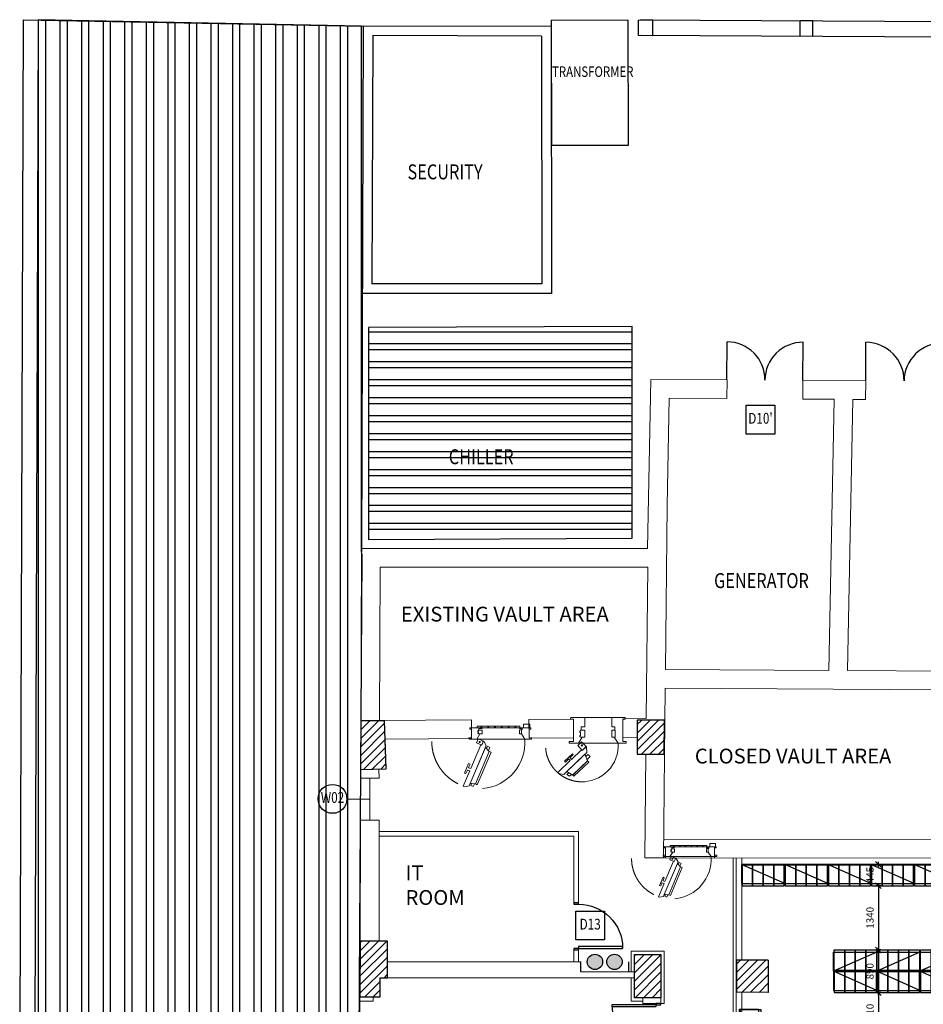
# Model space of a CAD drawing. Units: millimetres. Extents: x 68033 to 112513, y 667 to 59766.
# Drawn here: x 68788 to 87641, y 39214 to 59766 of the extents above; entities that cross this region are included whole.
import ezdxf
from ezdxf.enums import TextEntityAlignment as Align

# ---------------------------------------------------------------- set-up
doc = ezdxf.new("R2010")
doc.units = ezdxf.units.MM
doc.header["$MEASUREMENT"] = 0
doc.linetypes.add('A008Ground Floor ARCHITECTURE Plan$0$Dashed-SMALL', pattern=[100, 50, -50])
for name, color, linetype in [('A008Ground Floor ARCHITECTURE Plan$0$05-DOORS', 7, 'Continuous'), ('A008Ground Floor ARCHITECTURE Plan$0$column', 5, 'Continuous'), ('A008Ground Floor ARCHITECTURE Plan$0$door', 2, 'Continuous'), ('A008Ground Floor ARCHITECTURE Plan$0$Elev', 7, 'Continuous'), ('A008Ground Floor ARCHITECTURE Plan$0$HATCH', 7, 'Continuous'), ('A008Ground Floor ARCHITECTURE Plan$0$TABLE', 5, 'Continuous'), ('A008Ground Floor ARCHITECTURE Plan$0$Text', 2, 'Continuous'), ('A008Ground Floor ARCHITECTURE Plan$0$wall', 1, 'Continuous'), ('Dim', 7, 'Continuous'), ('Elev', 7, 'Continuous'), ('Text', 2, 'Continuous'), ('wall', 1, 'Continuous')]:
    doc.layers.add(name, color=color, linetype=linetype)
doc.layers.add('A008Ground Floor ARCHITECTURE Plan$0$A-WALL', color=7, linetype='Continuous', lineweight=9)
doc.layers.add('A008Ground Floor ARCHITECTURE Plan$0$PARTITION', color=1, linetype='Continuous', lineweight=9)
doc.styles.add('A008Ground Floor ARCHITECTURE Plan$0$Standard', font='arial.ttf')
doc.styles.get("Standard").update_dxf_attribs({"font": 'arial.ttf'})
doc.dimstyles.new('Copy of COLORED dim in 100', dxfattribs={"dimtxt": 150, "dimasz": 0.45, "dimexe": 0, "dimexo": 0, "dimgap": 100, "dimtad": 1, "dimdec": 0, "dimrnd": 5, "dimzin": 9, "dimdsep": 46, "dimtxsty": 'Standard', "dimblk": 'tick', "dimcen": 0.09, "dimse1": 1, "dimse2": 1, "dimclrd": 7, "dimclrt": 6, "dimadec": 0, "dimazin": 0, "dimtfac": 1, "dimtdec": 0, "dimtix": 1, "dimtofl": 0, "dimtmove": 2, "dimatfit": 3, "dimldrblk": 'ARROW', "dimfxl": 0, "dimtfillclr": 255, "dimtolj": 1, "dimtzin": 0, "dimarcsym": 0})

# ---------------------------------------------------------------- blocks, each defined once
blk = doc.blocks.new('tick')
at = {"color": 10}
blk.add_line((-132, -132), (132, 132), dxfattribs=at)
for p, q in [((0, -117), (0, 117)), ((117, 0), (-117, 0))]:
    blk.add_line(p, q)
at = {"color": 10, "const_width": 20}
blk.add_lwpolyline([(132, 132), (-132, -132)], dxfattribs=at)
blk = doc.blocks.new('*D48')
at = {"layer": 'Defpoints', "color": 0, "transparency": 16777216}
for p in [(87000, 41690), (86705, 40348), (86902, 40348)]:
    blk.add_point(p, dxfattribs=at)
at = {"layer": 'Dim', "color": 7, "lineweight": -2, "transparency": 16777216}
blk.add_line((86705, 41689), (86705, 40348), dxfattribs=at)
at = {"layer": 'Dim', "color": 7, "lineweight": -2, "transparency": 16777216, "xscale": 0.45, "yscale": 0.45, "zscale": 0.45}
for p, rotation in [((86705, 41690), 90), ((86705, 40348), 270)]:
    blk.add_blockref('tick', p, dxfattribs=dict(at, rotation=rotation))
at = {"layer": 'Dim', "color": 6, "transparency": 16777216, "insert": (86529, 41019), "char_height": 150, "attachment_point": 5, "rotation": 90}
blk.add_mtext('\\A1;1340', dxfattribs=at)
blk = doc.blocks.new('ARROW')
at = {"layer": 'Text'}
h = blk.add_hatch(color=10, dxfattribs=at)
h.dxf.hatch_style = 2
h.paths.add_polyline_path([(-258, 76), (-258, 0), (0, 0)])
h.paths.add_polyline_path([(0, 0), (-258, 0), (-258, -76)])
at = {"layer": 'Text', "color": 10}
for points in [[(-258, 76), (0, 0), (-258, 0), (-258, 76)], [(-258, -76), (0, 0), (-258, 0), (-258, -76)]]:
    blk.add_lwpolyline(points, dxfattribs=at)
blk = doc.blocks.new('*D49')
at = {"layer": 'Defpoints', "color": 0, "transparency": 16777216}
for p in [(86902, 40348), (86705, 39460), (87122, 39460)]:
    blk.add_point(p, dxfattribs=at)
at = {"layer": 'Dim', "color": 7, "lineweight": -2, "transparency": 16777216}
blk.add_line((86705, 40347), (86705, 39461), dxfattribs=at)
at = {"layer": 'Dim', "color": 7, "lineweight": -2, "transparency": 16777216, "xscale": 0.45, "yscale": 0.45, "zscale": 0.45}
for p, rotation in [((86705, 40348), 90), ((86705, 39460), 270)]:
    blk.add_blockref('tick', p, dxfattribs=dict(at, rotation=rotation))
at = {"layer": 'Dim', "color": 6, "transparency": 16777216, "insert": (86529, 39904), "char_height": 150, "attachment_point": 5, "rotation": 90}
blk.add_mtext('\\A1;890', dxfattribs=at)
blk = doc.blocks.new('*D50')
at = {"layer": 'Defpoints', "color": 0, "transparency": 16777216}
for p in [(87122, 39460), (86705, 38648), (87060, 38648)]:
    blk.add_point(p, dxfattribs=at)
at = {"layer": 'Dim', "color": 7, "lineweight": -2, "transparency": 16777216}
blk.add_line((86705, 39460), (86705, 38648), dxfattribs=at)
at = {"layer": 'Dim', "color": 7, "lineweight": -2, "transparency": 16777216, "xscale": 0.45, "yscale": 0.45, "zscale": 0.45}
for p, rotation in [((86705, 39460), 90), ((86705, 38648), 270)]:
    blk.add_blockref('tick', p, dxfattribs=dict(at, rotation=rotation))
at = {"layer": 'Dim', "color": 6, "transparency": 16777216, "insert": (86529, 39054), "char_height": 150, "attachment_point": 5, "rotation": 90}
blk.add_mtext('\\A1;810', dxfattribs=at)
blk = doc.blocks.new('243-low rack')
at = {"layer": 'Elev'}
for points in [[(1768999, 666696), (1768569, 666696), (1768569, 666916), (1768999, 666916)], [(1768999, 666476), (1768569, 666476), (1768569, 666696), (1768999, 666696)], [(1768999, 666256), (1768569, 666256), (1768569, 666476), (1768999, 666476)], [(1768999, 666036), (1768569, 666036), (1768569, 666256), (1768999, 666256)]]:
    blk.add_lwpolyline(points, close=True, dxfattribs=at)
at = {"layer": 'Elev', "color": 6}
blk.add_lwpolyline([(1769013, 666925), (1769013, 666025), (1768613, 666025), (1768613, 666925)], close=True, dxfattribs=at)
at = {"layer": 'Elev'}
blk.add_lwpolyline([(1768613, 666925), (1769013, 666025)], dxfattribs=at)
blk = doc.blocks.new('ASDQWERTYFGHJKL')
at = {"layer": 'Elev', "xscale": -1, "rotation": 270}
for p in [(1114596, -1266057), (1115496, -1266057), (1116396, -1266057), (1117296, -1266057), (1101199, -1268104), (1102099, -1268104), (1102999, -1268104), (1103899, -1268104), (1104799, -1268104), (1105699, -1268104), (1110898, -1268633), (1111798, -1268633), (1112698, -1268633), (1113598, -1268633), (1114498, -1268633), (1115398, -1268633), (1116298, -1268633), (1103121, -1270333), (1104021, -1270333), (1104921, -1270333), (1106698, -1270333), (1107598, -1270333), (1108498, -1270333), (1111449, -1270333), (1112349, -1270332), (1113249, -1270332), (1114149, -1270332), (1115898, -1270333), (1102598, -1272033), (1103498, -1272033), (1104398, -1272033), (1105298, -1272033), (1106198, -1272033), (1107098, -1272033), (1107998, -1272033), (1108898, -1272033), (1110890, -1272033), (1111790, -1272033), (1112690, -1272033), (1113590, -1272033), (1114490, -1272033), (1115390, -1272033), (1116290, -1272033), (1102598, -1273733), (1103498, -1273733), (1104398, -1273733), (1105298, -1273733), (1106198, -1273733), (1107098, -1273733), (1107998, -1273733), (1108898, -1273733), (1110898, -1273733), (1111798, -1273733), (1112698, -1273733), (1113598, -1273733), (1114498, -1273733), (1115398, -1273733), (1116298, -1273733), (1102959, -1275433), (1103859, -1275433), (1104759, -1275433), (1102598, -1277133), (1103498, -1277133), (1104398, -1277133), (1105298, -1277133)]:
    blk.add_blockref('243-low rack', p, dxfattribs=at)
at = {"layer": 'Elev'}
for p, rotation in [((1110898, 2269392), 270), ((1111798, 2269392), 270), ((1112698, 2269392), 270), ((1113598, 2269392), 270), ((1114498, 2269392), 270), ((1115398, 2269392), 270), ((1116298, 2269392), 270), ((1103121, 2267692), 270), ((1104021, 2267692), 270), ((1104921, 2267692), 270), ((1106698, 2267692), 270), ((1107598, 2267692), 270), ((1108498, 2267692), 270), ((3544436, 1165154), 180), ((1111449, 2267692), 270), ((1112349, 2267694), 270), ((1113249, 2267694), 270), ((1114149, 2267694), 270), ((1115898, 2267692), 270), ((3551836, 1165154), 180), ((3536192, 1163913), 180), ((1102598, 2265992), 270), ((1103498, 2265992), 270), ((1104398, 2265992), 270), ((1105298, 2265992), 270), ((1106198, 2265992), 270), ((1107098, 2265992), 270), ((1107998, 2265992), 270), ((1108898, 2265992), 270), ((1110890, 2265992), 270), ((1111790, 2265992), 270), ((1112690, 2265992), 270), ((1113590, 2265992), 270), ((1114490, 2265992), 270), ((1115390, 2265992), 270), ((1116290, 2265992), 270), ((3536192, 1163013), 180), ((3536192, 1162113), 180), ((1102598, 2264292), 270), ((1103498, 2264292), 270), ((1104398, 2264292), 270), ((1105298, 2264292), 270), ((1106198, 2264292), 270), ((1107098, 2264292), 270), ((1107998, 2264292), 270), ((1108898, 2264292), 270), ((1110898, 2264292), 270), ((1111798, 2264292), 270), ((1112698, 2264292), 270), ((1113598, 2264292), 270), ((1114498, 2264292), 270), ((1115398, 2264292), 270), ((1116298, 2264292), 270), ((3536192, 1161213), 180), ((1102959, 2262592), 270), ((1103859, 2262592), 270), ((1104759, 2262592), 270), ((3536192, 1159345), 180), ((3536192, 1158445), 180), ((1102598, 2260892), 270), ((1103498, 2260892), 270), ((1104398, 2260892), 270), ((1105298, 2260892), 270), ((3536192, 1157545), 180), ((3536192, 1156645), 180), ((1102598, 2258655), 270), ((1103498, 2258655), 270), ((1104398, 2258655), 270), ((1105298, 2258655), 270)]:
    blk.add_blockref('243-low rack', p, dxfattribs=dict(at, rotation=rotation))
blk = doc.blocks.new('A$C0a1c5b0c')
at = {"layer": 'wall'}
blk.add_blockref('ASDQWERTYFGHJKL', (-1783695, -503608), dxfattribs=at)
blk = doc.blocks.new('*D116')
at = {"layer": 'Defpoints', "color": 0, "transparency": 16777216}
for p in [(86705, 42133), (87000, 42133), (87000, 41690)]:
    blk.add_point(p, dxfattribs=at)
at = {"layer": 'Dim', "color": 7, "lineweight": -2, "transparency": 16777216}
for p, q in [((86705, 42134), (86705, 42134)), ((86705, 41689), (86705, 41689))]:
    blk.add_line(p, q, dxfattribs=at)
at = {"layer": 'Dim', "color": 7, "lineweight": -2, "transparency": 16777216, "xscale": 0.45, "yscale": 0.45, "zscale": 0.45}
for p, rotation in [((86705, 42133), 270), ((86705, 41690), 90)]:
    blk.add_blockref('tick', p, dxfattribs=dict(at, rotation=rotation))
at = {"layer": 'Dim', "color": 6, "transparency": 16777216, "insert": (86529, 41912), "char_height": 150, "attachment_point": 5, "rotation": 90}
blk.add_mtext('\\A1;445', dxfattribs=at)
blk = doc.blocks.new('A008Ground Floor ARCHITECTURE Plan$0$243-Ramd Column Grou')
at = {"layer": 'A008Ground Floor ARCHITECTURE Plan$0$HATCH'}
h = blk.add_hatch(dxfattribs=at)
h.set_pattern_fill('ANSI31', scale=1000)
h.set_pattern_definition([(45, (1842170.24, 624328.31), (-88.38835, 88.38835), [])])
h.paths.add_polyline_path([(1767135, 668761), (1767139, 669472), (1766571, 669475), (1766571, 668764)])
h.paths.add_polyline_path([(1774026, 646120), (1774039, 646625), (1772882, 646625), (1772880, 646125)])
h.paths.add_polyline_path([(1761581, 654487), (1760699, 654490), (1760700, 654912), (1761581, 654912)])
h.paths.add_polyline_path([(1780025, 672943), (1780397, 672943), (1780397, 672203), (1780025, 672203)])
h.paths.add_polyline_path([(1780025, 676515), (1780025, 675591), (1780422, 675591), (1780422, 676513)])
h.paths.add_polyline_path([(1785683, 676514), (1785683, 675576), (1786356, 675576), (1786367, 676514)])
h.paths.add_polyline_path([(1786578, 672441), (1785213, 672441), (1785213, 672926), (1786584, 672921)])
h.paths.add_polyline_path([(1786120, 654769), (1785624, 654773), (1785613, 653482), (1786103, 653489)])
h.paths.add_polyline_path([(1786176, 659681), (1785646, 659688), (1785644, 658759), (1786168, 658764)])
h.paths.add_polyline_path([(1786234, 664518), (1785681, 664527), (1785657, 663540), (1786209, 663526)])
h.paths.add_polyline_path([(1786275, 668636), (1786283, 669161), (1785218, 669161), (1785218, 668634)])
h.paths.add_polyline_path([(1783090, 668632), (1783090, 669006), (1782086, 669006), (1782086, 668631)])
h.paths.add_polyline_path([(1760800, 668441), (1761332, 668457), (1761301, 669461), (1760804, 669458)])
h.paths.add_polyline_path([(1760785, 663697), (1761209, 663697), (1761209, 664097), (1761360, 664097), (1761360, 664429), (1761360, 664863), (1760789, 664863)])
h.paths.add_polyline_path([(1761625, 659790), (1760708, 659776), (1760712, 659082), (1761623, 659082)])
h.paths.add_polyline_path([(1760438, 649652), (1761390, 649659), (1761400, 650500), (1760446, 650495)])
h.paths.add_polyline_path([(1767065, 663679), (1766516, 663679), (1766516, 664579), (1767066, 664579)])
h.paths.add_polyline_path([(1767065, 658622), (1766531, 658622), (1766531, 659517), (1767065, 659517)])
h.paths.add_polyline_path([(1766531, 654462), (1767064, 654462), (1767064, 655367), (1766531, 655367)])
edge = h.paths.add_edge_path()
edge.add_line((1766972, 651101), (1766493, 651090))
edge.add_line((1766493, 651090), (1766528, 649675))
edge.add_line((1766528, 649675), (1767010, 649670))
edge.add_line((1767010, 649670), (1767023, 651051))
edge.add_arc((1766973, 651051), 50, 359.4487, 451.4173)
edge = h.paths.add_edge_path()
edge.add_line((1760559, 642502), (1761562, 642502))
edge.add_line((1761562, 642502), (1761561, 641304))
edge.add_line((1761561, 641304), (1760502, 641305))
edge.add_line((1760502, 641305), (1760509, 642453))
edge.add_arc((1760559, 642452), 50, 90, 179.6667, ccw=False)
h.paths.add_polyline_path([(1767182, 642498), (1767178, 642812), (1766381, 642815), (1766379, 641287), (1767432, 641286), (1767431, 641726), (1767414, 641726), (1767402, 642498)])
h.paths.add_polyline_path([(1774054, 642815), (1773550, 642815), (1773549, 642036), (1774041, 642041), (1774053, 642041)])
h.paths.add_polyline_path([(1778707, 642009), (1778205, 642012), (1778209, 642717), (1778708, 642706)])
h.paths.add_polyline_path([(1778721, 644356), (1778720, 644986), (1778992, 645243), (1778516, 645703), (1778067, 645265), (1778068, 644355)])
h.paths.add_polyline_path([(1785341, 649885), (1785352, 649419), (1786069, 649406), (1786077, 649887)])
h.paths.add_polyline_path([(1783608, 649421), (1783595, 649992), (1782762, 649998), (1782328, 649537), (1782797, 649096), (1782804, 649101), (1783175, 649417)])
edge = h.paths.add_edge_path()
edge.add_arc((1781180, 642302), 302, 0, 360)
edge = h.paths.add_edge_path()
edge.add_arc((1785732, 646957), 300, 0, 360)
h.paths.add_polyline_path([(1783134, 655009), (1783117, 654243), (1782555, 654255), (1782572, 655021)], flags=17)
h.paths.add_polyline_path([(1778051, 654920), (1778880, 654906), (1778875, 654071), (1778047, 654085)], flags=17)
h.paths.add_polyline_path([(1768632, 655098), (1768633, 654442), (1769307, 654438), (1769306, 655094)])
h.paths.add_polyline_path([(1773315, 658882), (1773320, 659716), (1774148, 659712), (1774143, 658878)], flags=17)
h.paths.add_polyline_path([(1768640, 659690), (1768639, 659029), (1769312, 659027), (1769313, 659688)])
h.paths.add_polyline_path([(1768641, 664465), (1768640, 663793), (1769302, 663791), (1769304, 664463)])
h.paths.add_polyline_path([(1778878, 663736), (1778881, 664413), (1778220, 664415), (1778217, 663738)], flags=17)
h.paths.add_polyline_path([(1783176, 663692), (1782696, 663706), (1782706, 664428), (1783186, 664414)])
h.paths.add_polyline_path([(1778088, 659723), (1778908, 659719), (1778924, 658891), (1778104, 658895)], flags=17)
edge = h.paths.add_edge_path()
edge.add_line((1774022, 649560), (1773192, 649578))
edge.add_line((1773192, 649573), (1773204, 650398))
edge.add_line((1773422, 664427), (1773430, 663758))
edge.add_line((1774097, 664435), (1773423, 664427))
edge.add_line((1782671, 659663), (1782658, 658913))
edge.add_line((1783114, 658906), (1783127, 659656))
edge.add_line((1783137, 659655), (1782671, 659663))
edge.add_line((1774035, 650381), (1773204, 650398))
edge.add_line((1774022, 649555), (1774035, 650381))
edge.add_line((1782665, 658913), (1783114, 658906))
edge.add_line((1774106, 663766), (1773431, 663758))
edge.add_line((1774097, 664435), (1774106, 663766))
at = {"layer": 'A008Ground Floor ARCHITECTURE Plan$0$column'}
for p, q in [((1768641, 664465), (1768640, 663793)), ((1769304, 664463), (1768641, 664465)), ((1769304, 664463), (1769302, 663791)), ((1769302, 663791), (1768640, 663793))]:
    blk.add_line(p, q, dxfattribs=at)
for points in [[(1760800, 668441), (1761332, 668457), (1761301, 669461), (1760804, 669458)], [(1767135, 668761), (1767139, 669472), (1766571, 669475), (1766571, 668764)], [(1760785, 663697), (1761209, 663697), (1761209, 664097), (1761360, 664097), (1761360, 664429), (1761360, 664863), (1760789, 664863)], [(1767065, 663679), (1766516, 663679), (1766516, 664579), (1767066, 664579)]]:
    blk.add_lwpolyline(points, close=True, dxfattribs=at)
blk = doc.blocks.new('A008Ground Floor ARCHITECTURE Plan$0$vault room main')
at = {"layer": 'A008Ground Floor ARCHITECTURE Plan$0$05-DOORS', "color": 135, "linetype": 'Continuous', "lineweight": 15, "ltscale": 0.02, "true_color": 0x42bda7}
for p, q in [((142.264, 78.808), (142.264, 78.793)), ((142.264, 78.793), (142.299, 78.793)), ((142.502, 78.818), (142.274, 78.818)), ((143.226, 78.848), (142.406, 78.848)), ((142.406, 78.848), (142.406, 78.818)), ((142.406, 78.818), (143.226, 78.818)), ((142.419, 78.745), (142.419, 78.76)), ((142.419, 78.76), (142.433, 78.76)), ((142.433, 78.775), (142.491, 78.775)), ((142.433, 78.76), (142.433, 78.775)), ((142.441, 78.802), (142.502, 78.802)), ((142.441, 78.775), (142.441, 78.802)), ((142.451, 78.775), (142.441, 78.775)), ((142.492, 78.775), (142.451, 78.775)), ((142.491, 78.775), (142.492, 78.775)), ((142.502, 78.802), (142.502, 78.818)), ((142.502, 78.765), (142.502, 78.765)), ((142.502, 78.765), (142.502, 78.701)), ((142.502, 78.701), (142.502, 78.765)), ((142.502, 78.765), (142.502, 78.765)), ((143.216, 78.802), (143.216, 78.818)), ((143.216, 78.818), (143.291, 78.818)), ((143.267, 78.802), (143.216, 78.802)), ((143.216, 78.7), (143.216, 78.77)), ((143.226, 78.818), (143.226, 78.848)), ((143.226, 78.78), (143.257, 78.78)), ((143.257, 78.779), (143.256, 78.779)), ((143.256, 78.779), (143.256, 78.7)), ((143.257, 78.7), (143.257, 78.779)), ((143.267, 78.79), (143.267, 78.802)), ((143.291, 78.887), (143.294, 78.889)), ((143.291, 78.818), (143.291, 78.887)), ((143.292, 78.819), (143.292, 78.818)), ((143.417, 78.819), (143.292, 78.819)), ((143.292, 78.818), (143.399, 78.818)), ((143.294, 78.889), (143.415, 78.889)), ((143.399, 78.818), (143.424, 78.818)), ((143.434, 78.793), (143.399, 78.793)), ((143.415, 78.889), (143.417, 78.887)), ((143.417, 78.887), (143.417, 78.819)), ((143.434, 78.808), (143.434, 78.793)), ((142.249, 78.628), (142.249, 78.612)), ((142.299, 78.628), (142.249, 78.628)), ((142.259, 78.602), (142.399, 78.602)), ((142.399, 78.602), (142.461, 78.7)), ((142.433, 78.735), (142.419, 78.745)), ((142.419, 78.721), (142.433, 78.731)), ((142.419, 78.706), (142.419, 78.721)), ((142.433, 78.706), (142.419, 78.706)), ((142.433, 78.731), (142.433, 78.735)), ((142.433, 78.701), (142.433, 78.706)), ((142.502, 78.701), (142.433, 78.701)), ((142.461, 78.7), (142.461, 78.701)), ((142.461, 78.701), (142.502, 78.701)), ((142.502, 78.7), (142.461, 78.7)), ((142.461, 78.7), (142.502, 78.7)), ((142.502, 78.7), (142.502, 78.7)), ((143.256, 78.7), (143.216, 78.7)), ((143.257, 78.7), (143.257, 78.7)), ((143.319, 78.602), (143.257, 78.7)), ((143.399, 78.602), (143.319, 78.602)), ((143.399, 78.628), (143.449, 78.628)), ((143.439, 78.602), (143.399, 78.602)), ((143.449, 78.628), (143.449, 78.612))]:
    blk.add_line(p, q, dxfattribs=at)
at = {"layer": 'A008Ground Floor ARCHITECTURE Plan$0$05-DOORS', "color": 30, "linetype": 'Continuous', "lineweight": 15, "ltscale": 0.02, "true_color": 0xff6600}
for p, q in [((142.429, 78.606), (142.396, 78.528)), ((142.512, 78.571), (142.429, 78.606)), ((142.533, 78.563), (142.512, 78.571)), ((142.512, 78.571), (142.52, 78.552)), ((142.513, 78.571), (142.512, 78.571)), ((142.521, 78.551), (142.513, 78.571)), ((142.581, 78.481), (142.533, 78.563)), ((142.272, 77.753), (142.581, 78.481)), ((142.565, 78.443), (142.272, 77.753)), ((142.479, 78.493), (142.286, 78.038)), ((142.396, 78.528), (142.494, 78.487)), ((142.493, 78.487), (142.479, 78.493)), ((142.52, 78.552), (142.493, 78.487)), ((142.494, 78.487), (142.521, 78.551)), ((142.584, 78.423), (142.565, 78.443)), ((142.637, 78.366), (142.565, 78.443)), ((142.565, 78.443), (142.637, 78.366)), ((142.565, 78.443), (142.565, 78.443)), ((142.602, 78.464), (142.584, 78.423)), ((142.648, 78.444), (142.602, 78.464)), ((142.622, 78.383), (142.648, 78.444)), ((142.637, 78.366), (142.622, 78.383)), ((142.373, 77.744), (142.637, 78.366)), ((142.638, 78.366), (142.374, 77.744)), ((142.409, 77.728), (142.673, 78.351)), ((142.673, 78.351), (142.638, 78.366)), ((142.244, 78.137), (142.165, 77.953)), ((142.193, 77.941), (142.22, 78.006)), ((142.22, 78.006), (142.227, 78.008)), ((142.227, 78.008), (142.266, 77.992)), ((142.271, 78.125), (142.244, 78.137)), ((142.244, 78.061), (142.271, 78.125)), ((142.247, 78.054), (142.244, 78.061)), ((142.286, 78.038), (142.247, 78.054)), ((142.266, 77.992), (142.142, 77.699)), ((142.165, 77.953), (142.193, 77.941)), ((142.142, 77.699), (142.162, 77.691)), ((142.162, 77.691), (142.253, 77.708)), ((142.253, 77.708), (142.272, 77.753)), ((142.272, 77.753), (142.3, 77.75)), ((142.373, 77.743), (142.272, 77.753)), ((142.272, 77.753), (142.373, 77.743)), ((142.272, 77.753), (142.272, 77.753)), ((142.3, 77.75), (142.284, 77.711)), ((142.284, 77.711), (142.33, 77.692)), ((142.33, 77.692), (142.353, 77.745)), ((142.353, 77.745), (142.373, 77.743)), ((142.374, 77.744), (142.373, 77.744)), ((142.373, 77.743), (142.409, 77.728)), ((142.373, 77.743), (142.373, 77.743))]:
    blk.add_line(p, q, dxfattribs=at)
at = {"layer": 'A008Ground Floor ARCHITECTURE Plan$0$05-DOORS', "color": 253, "linetype": 'Continuous', "lineweight": 15, "ltscale": 0.02, "true_color": 0x9f9f9f}
blk.add_line((142.399, 78.602), (143.319, 78.602), dxfattribs=at)
at = {"layer": 'A008Ground Floor ARCHITECTURE Plan$0$05-DOORS', "color": 135, "linetype": 'Continuous', "lineweight": 15, "ltscale": 0.02, "true_color": 0x42bda7, "flags": 128}
for points in [[(142.299, 78.628), (142.299, 78.793)], [(143.399, 78.793), (143.399, 78.628)]]:
    blk.add_lwpolyline(points, dxfattribs=at)
at = {"layer": 'A008Ground Floor ARCHITECTURE Plan$0$05-DOORS', "color": 135, "linetype": 'Continuous', "lineweight": 15, "ltscale": 0.02, "true_color": 0x42bda7}
for centre, radius, start, end in [((142.274, 78.808), 0.01, 90, 180), ((142.488, 78.833), 0.01, 0, 180), ((142.488, 78.833), 0.01, 180, 0), ((142.492, 78.765), 0.0099, 0.0019, 90.5739), ((142.492, 78.765), 0.01, 0, 90), ((142.618, 78.833), 0.01, 0, 180), ((142.618, 78.833), 0.01, 180, 0), ((142.748, 78.833), 0.01, 0, 180), ((142.748, 78.833), 0.01, 180, 0), ((142.878, 78.833), 0.01, 0, 180), ((142.878, 78.833), 0.01, 180, 0), ((143.008, 78.833), 0.01, 0, 180), ((143.008, 78.833), 0.01, 180, 0), ((143.138, 78.833), 0.01, 0, 180), ((143.138, 78.833), 0.01, 180, 0), ((143.226, 78.77), 0.01, 90, 180), ((143.257, 78.79), 0.01, 270, 0), ((143.424, 78.808), 0.01, 0, 90), ((142.259, 78.612), 0.01, 180, 270), ((143.439, 78.612), 0.01, 270, 0)]:
    blk.add_arc(centre, radius, start, end, dxfattribs=at)
at = {"layer": 'A008Ground Floor ARCHITECTURE Plan$0$05-DOORS', "color": 30, "linetype": 'Continuous', "lineweight": 15, "ltscale": 0.02, "true_color": 0xff6600}
for centre, radius, start, end in [((142.431, 78.541), 0.89, 275.2101, 3.805), ((142.453, 78.547), 0.01, 156.9904, 336.9904), ((142.453, 78.547), 0.01, 336.9904, 156.9904)]:
    blk.add_arc(centre, radius, start, end, dxfattribs=at)
at = {"layer": 'A008Ground Floor ARCHITECTURE Plan$0$05-DOORS', "color": 30, "linetype": 'A008Ground Floor ARCHITECTURE Plan$0$Dashed-SMALL', "lineweight": 15, "ltscale": 0.02, "true_color": 0xff6600}
blk.add_arc((142.444, 78.557), 0.905, 180, 274.2557, dxfattribs=at)
blk = doc.blocks.new('*U325')
at = {"layer": 'A008Ground Floor ARCHITECTURE Plan$0$door'}
for points in [[(0, 0), (0, 1126), (44, 1126), (44, 0)], [(-37, 0), (0, 0), (0, -122), (-37, -122)], [(1126, 0), (1163, 0), (1163, -122), (1126, -122)]]:
    blk.add_lwpolyline(points, close=True, dxfattribs=at)
blk.add_arc((0, 0), 1126, 0, 90, dxfattribs=at)
blk = doc.blocks.new('A008Ground Floor ARCHITECTURE Plan$0$sfgsdgfsfdgfdjhgfsdfg')
at = {"layer": 'A008Ground Floor ARCHITECTURE Plan$0$Text'}
for points in [[(1779147, 518860), (1778545, 518860), (1778545, 519463), (1779147, 519463)], [(1775594, 508301), (1774992, 508301), (1774992, 508903), (1775594, 508903)]]:
    blk.add_lwpolyline(points, close=True, dxfattribs=at)
at = {"layer": 'A008Ground Floor ARCHITECTURE Plan$0$Text', "style": 'A008Ground Floor ARCHITECTURE Plan$0$Standard', "width": 0.8}
for s, p in [("D10'", (1778846, 519161)), ('D13', (1775293, 508602))]:
    blk.add_text(s, height=224.6, dxfattribs=at).set_placement(p, align=Align.MIDDLE)
blk = doc.blocks.new('A008Ground Floor ARCHITECTURE Plan$0$exit door')
at = {"layer": 'A008Ground Floor ARCHITECTURE Plan$0$05-DOORS', "color": 135, "linetype": 'Continuous', "lineweight": 15, "ltscale": 0.02, "true_color": 0x42bda7}
for p, q in [((143.843, 79.003), (143.843, 78.988)), ((143.843, 78.988), (143.893, 78.988)), ((144.073, 79.013), (143.853, 79.013)), ((144.073, 78.864), (144.073, 79.013)), ((144.578, 79.013), (144.503, 79.013)), ((144.503, 79.013), (144.503, 78.864)), ((144.579, 79.013), (144.578, 79.013)), ((144.683, 79.013), (144.579, 79.013)), ((144.711, 79.013), (144.683, 79.013)), ((144.683, 78.988), (144.721, 78.988)), ((144.721, 78.988), (144.721, 79.003)), ((143.991, 78.778), (143.991, 78.793)), ((143.991, 78.793), (144.005, 78.793)), ((144.005, 78.768), (143.991, 78.778)), ((143.991, 78.72), (144.005, 78.73)), ((143.991, 78.705), (143.991, 78.72)), ((144.005, 78.793), (144.005, 78.808)), ((144.005, 78.808), (144.062, 78.808)), ((144.005, 78.73), (144.005, 78.768)), ((144.013, 78.808), (144.013, 78.864)), ((144.013, 78.864), (144.073, 78.864)), ((144.023, 78.808), (144.013, 78.808)), ((144.063, 78.808), (144.023, 78.808)), ((144.062, 78.808), (144.063, 78.808)), ((144.073, 78.7), (144.073, 78.798)), ((144.073, 78.798), (144.073, 78.798)), ((144.073, 78.798), (144.073, 78.7)), ((144.073, 78.798), (144.073, 78.798)), ((144.503, 78.864), (144.554, 78.864)), ((144.503, 78.803), (144.503, 78.699)), ((144.544, 78.813), (144.513, 78.813)), ((144.558, 78.813), (144.544, 78.813)), ((144.544, 78.813), (144.544, 78.813)), ((144.544, 78.813), (144.557, 78.813)), ((144.554, 78.864), (144.554, 78.823)), ((144.557, 78.813), (144.558, 78.813)), ((144.558, 78.699), (144.558, 78.813)), ((144.558, 78.813), (144.558, 78.699)), ((143.893, 78.628), (143.82, 78.628)), ((143.82, 78.628), (143.82, 78.611)), ((143.83, 78.601), (143.97, 78.601)), ((143.97, 78.601), (144.033, 78.699)), ((144.005, 78.705), (143.991, 78.705)), ((144.005, 78.7), (144.005, 78.705)), ((144.073, 78.7), (144.005, 78.7)), ((144.033, 78.699), (144.033, 78.7)), ((144.033, 78.7), (144.073, 78.7)), ((144.033, 78.699), (144.073, 78.699)), ((144.073, 78.699), (144.033, 78.699)), ((144.073, 78.699), (144.073, 78.699)), ((144.503, 78.699), (144.558, 78.699)), ((144.544, 78.699), (144.606, 78.601)), ((144.558, 78.699), (144.544, 78.699)), ((144.606, 78.601), (144.683, 78.601)), ((144.736, 78.628), (144.683, 78.628)), ((144.683, 78.601), (144.726, 78.601)), ((144.736, 78.611), (144.736, 78.628))]:
    blk.add_line(p, q, dxfattribs=at)
at = {"layer": 'A008Ground Floor ARCHITECTURE Plan$0$05-DOORS', "color": 253, "linetype": 'Continuous', "lineweight": 15, "ltscale": 0.02, "true_color": 0x9f9f9f}
for p, q in [((144.073, 79.013), (144.503, 79.013)), ((143.97, 78.601), (144.606, 78.601))]:
    blk.add_line(p, q, dxfattribs=at)
at = {"layer": 'A008Ground Floor ARCHITECTURE Plan$0$05-DOORS', "color": 30, "linetype": 'Continuous', "lineweight": 15, "ltscale": 0.02, "true_color": 0xff6600}
for p, q in [((144.021, 78.622), (143.959, 78.563)), ((143.959, 78.563), (144.033, 78.487)), ((144.083, 78.557), (144.021, 78.622)), ((143.877, 78.433), (143.749, 78.312)), ((143.785, 78.147), (144.105, 78.453)), ((144.075, 78.425), (143.785, 78.147)), ((143.838, 78.372), (143.888, 78.421)), ((144.022, 78.498), (143.859, 78.343)), ((143.888, 78.421), (143.877, 78.433)), ((144.032, 78.487), (144.022, 78.498)), ((144.083, 78.536), (144.032, 78.487)), ((144.033, 78.487), (144.083, 78.535)), ((144.075, 78.425), (144.117, 78.319)), ((144.117, 78.319), (144.075, 78.425)), ((144.089, 78.39), (144.075, 78.425)), ((144.084, 78.556), (144.083, 78.557)), ((144.083, 78.557), (144.083, 78.536)), ((144.098, 78.541), (144.083, 78.557)), ((144.083, 78.535), (144.084, 78.556)), ((144.123, 78.423), (144.089, 78.39)), ((144.105, 78.453), (144.098, 78.541)), ((144.157, 78.387), (144.123, 78.423)), ((143.84, 78.325), (143.638, 78.132)), ((143.749, 78.312), (143.761, 78.299)), ((143.761, 78.299), (143.812, 78.348)), ((143.812, 78.348), (143.819, 78.347)), ((143.819, 78.347), (143.84, 78.325)), ((143.838, 78.365), (143.838, 78.372)), ((143.859, 78.343), (143.838, 78.365)), ((143.88, 78.093), (144.117, 78.319)), ((144.118, 78.318), (143.881, 78.092)), ((143.899, 78.072), (144.136, 78.299)), ((144.109, 78.34), (144.157, 78.387)), ((144.117, 78.319), (144.109, 78.34)), ((144.117, 78.319), (144.117, 78.319)), ((144.136, 78.299), (144.118, 78.318)), ((143.638, 78.132), (143.654, 78.116)), ((143.654, 78.116), (143.737, 78.102)), ((143.737, 78.102), (143.785, 78.147)), ((143.785, 78.147), (143.785, 78.147)), ((143.785, 78.147), (143.88, 78.092)), ((143.88, 78.092), (143.785, 78.147)), ((143.785, 78.147), (143.817, 78.128)), ((143.817, 78.128), (143.785, 78.098)), ((143.785, 78.098), (143.83, 78.071)), ((143.83, 78.071), (143.862, 78.102)), ((143.862, 78.102), (143.88, 78.092)), ((143.881, 78.092), (143.88, 78.093)), ((143.88, 78.092), (143.88, 78.092)), ((143.88, 78.092), (143.899, 78.072))]:
    blk.add_line(p, q, dxfattribs=at)
at = {"layer": 'A008Ground Floor ARCHITECTURE Plan$0$05-DOORS', "color": 135, "linetype": 'Continuous', "lineweight": 15, "ltscale": 0.02, "true_color": 0x42bda7, "flags": 128}
for points in [[(143.893, 78.628), (143.893, 78.988)], [(144.683, 78.988), (144.683, 78.628)]]:
    blk.add_lwpolyline(points, dxfattribs=at)
at = {"layer": 'A008Ground Floor ARCHITECTURE Plan$0$05-DOORS', "color": 135, "linetype": 'Continuous', "lineweight": 15, "ltscale": 0.02, "true_color": 0x42bda7}
for centre, radius, start, end in [((143.853, 79.003), 0.01, 90, 180), ((144.711, 79.003), 0.01, 0, 90), ((144.063, 78.798), 0.0099, 0.0019, 90.5739), ((144.063, 78.798), 0.01, 0, 90), ((144.513, 78.803), 0.01, 90, 180), ((144.544, 78.823), 0.01, 270, 360), ((143.83, 78.611), 0.01, 180, 270), ((144.726, 78.611), 0.01, 270, 360)]:
    blk.add_arc(centre, radius, start, end, dxfattribs=at)
at = {"layer": 'A008Ground Floor ARCHITECTURE Plan$0$05-DOORS', "color": 30, "linetype": 'Continuous', "lineweight": 15, "ltscale": 0.02, "true_color": 0xff6600}
for radius, start, end in [(0.582, 267.39, 3.5043), (0.01, 133.7261, 313.7261), (0.01, 313.7261, 133.7261)]:
    blk.add_arc((144.026, 78.565), radius, start, end, dxfattribs=at)
at = {"layer": 'A008Ground Floor ARCHITECTURE Plan$0$05-DOORS', "color": 30, "linetype": 'A008Ground Floor ARCHITECTURE Plan$0$Dashed-SMALL', "lineweight": 15, "ltscale": 0.02, "true_color": 0xff6600}
blk.add_arc((144.026, 78.565), 0.582, 184.2464, 274.4916, dxfattribs=at)
blk = doc.blocks.new('A008Ground Floor ARCHITECTURE Plan$0$A$C33efdff3')
at = {"layer": 'A008Ground Floor ARCHITECTURE Plan$0$05-DOORS'}
for name, p, xscale, yscale, zscale in [('A008Ground Floor ARCHITECTURE Plan$0$vault room main', (-178489, -93203), 1090.907028155799, 1090.907028155799, 1090.907028155799), ('A008Ground Floor ARCHITECTURE Plan$0$exit door', (-208591, -109945), 1302.82000008224, 1302.82000008224, 1302.82000008224)]:
    blk.add_blockref(name, p, dxfattribs=dict(at, xscale=xscale, yscale=yscale, zscale=zscale))
blk = doc.blocks.new('*U382')
at = {"layer": 'A008Ground Floor ARCHITECTURE Plan$0$door'}
for points in [[(0, 0), (0, 1126), (-44, 1126), (-44, 0)], [(-1126, 0), (-1163, 0), (-1163, -122), (-1126, -122)], [(37, 0), (0, 0), (0, -122), (37, -122)]]:
    blk.add_lwpolyline(points, close=True, dxfattribs=at)
blk.add_arc((0, 0), 1126, 90, 180, dxfattribs=at)

msp = doc.modelspace()

# ---------------------------------------------------------------- hatches: boundary and pattern name
at = {"layer": 'A008Ground Floor ARCHITECTURE Plan$0$HATCH'}
h = msp.add_hatch(dxfattribs=at)
h.set_pattern_fill('ANSI32', scale=1200, angle=45)
h.set_pattern_definition([(90, (-1618317.44, -703371.3), (-450, 0), []), (90, (-1618167.44, -703221.3), (-450, 0), [])])
h.paths.add_polyline_path([(69100.7, 37443.6), (75862.2, 37407.7), (75933.9, 48599.7), (75916.8, 48658.5), (75916.8, 59634.2), (69174.5, 59760.2)])
h = msp.add_hatch(dxfattribs=at)
h.set_pattern_fill('ANSI32', scale=1000, angle=315)
h.set_pattern_definition([(0, (-1618317.44, -703371.3), (9e-14, 375), []), (0, (-1618192.44, -703496.3), (9e-14, 375), [])])
h.paths.add_polyline_path([(81565.3, 53364.8), (76066.6, 53340.8), (76066.6, 48916.7), (81565.3, 48940.6)])
h = msp.add_hatch(color=10, dxfattribs=at)
h.dxf.hatch_style = 1
h.paths.add_polyline_path([(80790.6, 39939.7, -1), (80790.6, 40259.7, -1)])
h = msp.add_hatch(color=10, dxfattribs=at)
h.dxf.hatch_style = 1
h.paths.add_polyline_path([(81197.8, 39939.7, -1), (81197.8, 40259.7, -1)])

# ---------------------------------------------------------------- linework, layer by layer
for p, q in [((75953.1, 59634.2), (75916.8, 48658.5)), ((79874.4, 59621.3), (75953.1, 59634.2)), ((79874.9, 59759.3), (81474.9, 59764.5)), ((79874.9, 59759.3), (79885.5, 54049.3)), ((79874.9, 59759.3), (79883.3, 57139.3)), ((81474.9, 59759.3), (81483.3, 57139.3)), ((81699.1, 59433.7), (81696.5, 59756.9)), ((81996.8, 59754.3), (81736.5, 59756.6)), ((81999.4, 59431.1), (81996.8, 59754.3)), ((76152.4, 59433.6), (76135.3, 54249.3)), ((79675.5, 59421.9), (76152.4, 59433.6)), ((79675.5, 59421.9), (79685.1, 54249.3)), ((81999.4, 59431.1), (81739.1, 59433.4)), ((81483.3, 57139.3), (79883.3, 57139.3)), ((79685.1, 54249.3), (76135.3, 54249.3)), ((79885.5, 54049.3), (75953.3, 54049.3))]:
    msp.add_line(p, q)
at = {"layer": 'A008Ground Floor ARCHITECTURE Plan$0$A-WALL'}
for p, q in [((81954.7, 52256.8), (81887.3, 48727)), ((83544.7, 52248.6), (81954.7, 52256.8)), ((86438.6, 52228.3), (85127.9, 52236.1)), ((82337.3, 51862.7), (82294.6, 49626)), ((85778.7, 51842.2), (85670.5, 46181.6)), ((86169.3, 51839.9), (86061.1, 46179.3)), ((82259.7, 46201.9), (82294.6, 49626)), ((75917.3, 48727), (75878.1, 36880.8)), ((81887.3, 48727), (75917.3, 48727)), ((76306, 48337), (76295.4, 45138)), ((81891.4, 48337), (76306, 48337)), ((81859.3, 45177.7), (81891.4, 48337)), ((85670.5, 46181.6), (82259.7, 46201.9)), ((88705.9, 46163.5), (86061.1, 46179.3)), ((82219.7, 42266), (82255.8, 45811.4)), ((88701.8, 45773), (82255.8, 45811.4)), ((76295.4, 45138), (78213.4, 45151.7)), ((78216.2, 44761.7), (78213.4, 45151.7)), ((79412.5, 45160.3), (80344.9, 45168.5)), ((79415.3, 44770.3), (79412.5, 45160.3)), ((81372.3, 45175.5), (81859.3, 45177.7)), ((76434, 44129.2), (76414.5, 44748.9)), ((76417.8, 44748.9), (78216.2, 44761.7)), ((79415.3, 44770.3), (80347.7, 44778.5)), ((81375.1, 44785.5), (81672.9, 44786.4)), ((81672.9, 44786.4), (81671, 44435.8)), ((81671, 44435.8), (81846, 44434.9)), ((81829.7, 42269.9), (81851.7, 44434.8)), ((76284, 44124.5), (76434, 44129.2)), ((76290, 43934.6), (76284, 44124.5)), ((76290, 43934.6), (75901.5, 43935.8)), ((76287.1, 43054.6), (75898.5, 43055.8)), ((76287.1, 40534.6), (76287.1, 43054.6)), ((82223.7, 42659.7), (88668.9, 42656.4)), ((82259.7, 42269.7), (82260.8, 42475.3)), ((83284.7, 42269.2), (83285.8, 42474.7)), ((81829.7, 42269.9), (82259.7, 42269.7)), ((83284.7, 42269.2), (89097.3, 42266.2)), ((83733.9, 30769.2), (83733.9, 42269)), ((83853.9, 40136.8), (83853.9, 42269)), ((76462.1, 40534.6), (76287.1, 40534.6)), ((76462.1, 39769), (76462.1, 40534.6)), ((80497, 40101.1), (76462.1, 40101.1)), ((83743, 40137.2), (83741.4, 39464.4)), ((84405.8, 40135.1), (83743, 40137.2)), ((84405.8, 40135.1), (84404.2, 39462.4)), ((80497, 39889), (81617, 39889)), ((76310.2, 39769), (81617, 39769)), ((76310.5, 39369), (76310.5, 39769)), ((84404.2, 39462.4), (83741.4, 39464.4)), ((83853.9, 35361), (83853.9, 39464.1)), ((76165.5, 39279), (75886, 39280)), ((76165.5, 39279), (76165.5, 39369)), ((76165.5, 39369), (76310.5, 39369)), ((82166.8, 39231.1), (81787.4, 39231.1))]:
    msp.add_line(p, q, dxfattribs=at)
at = {"layer": 'A008Ground Floor ARCHITECTURE Plan$0$A-WALL', "color": 4}
msp.add_line((76095.7, 43935.2), (76095.7, 43055.2), dxfattribs=at)
at = {"layer": 'A008Ground Floor ARCHITECTURE Plan$0$A-WALL', "color": 1}
msp.add_line((82259.7, 42269.7), (83284.7, 42264.3), dxfattribs=at)
at = {"layer": 'A008Ground Floor ARCHITECTURE Plan$0$A-WALL'}
for points in [[(82337.3, 51862.7), (83542.7, 51855.5), (83545.8, 52247.6)], [(85125.6, 51844.6), (85127.9, 52235.2)], [(86169.3, 51839.9), (86436.3, 51838.3), (86438.6, 52227.3)], [(85125.6, 51846.1), (85778.7, 51842.2)], [(82166.8, 39231.1), (82167, 40251.1)], [(81787.4, 39351.1), (81787.4, 39231.1)]]:
    msp.add_lwpolyline(points, dxfattribs=at)
at = {"layer": 'A008Ground Floor ARCHITECTURE Plan$0$door'}
for points in [[(83544.7, 52250.4), (83551, 53042)], [(85127.9, 52239.4), (85137.4, 53032.6)], [(86438.6, 52230.1), (86443.9, 53031.7)]]:
    msp.add_lwpolyline(points, dxfattribs=at)
for centre, radius, start, end in [((83545.8, 52250.4), 790.5, 359.54759, 89.62531), ((85127.9, 52241), 791.7, 89.317, 179.76991), ((86438.6, 52230.1), 801.6, 359.6212, 89.6212), ((88041.7, 52216.7), 801.6, 89.6212, 179.42401)]:
    msp.add_arc(centre, radius, start, end, dxfattribs=at)
at = {"layer": 'A008Ground Floor ARCHITECTURE Plan$0$Elev'}
for p, q in [((68862.6, 59766), (68787.7, 37108.6)), ((68862.6, 59766), (75953.1, 59634.2)), ((69174.5, 59760.2), (69098.9, 36922.6)), ((109492.7, 59603.2), (81696.5, 59756.8)), ((85075.1, 59420), (85072.5, 59743.3)), ((85332.8, 59741), (85072.5, 59743.3)), ((85335.4, 59417.8), (85332.8, 59741)), ((109489.9, 59280), (81699.1, 59433.7)), ((85335.4, 59417.8), (85075.1, 59420))]:
    msp.add_line(p, q, dxfattribs=at)
msp.add_lwpolyline([(69100.7, 37443.6), (75862.2, 37407.7), (75933.9, 48599.7), (75916.8, 48658.5), (75916.8, 59634.2), (69174.5, 59760.2)], dxfattribs=at)
msp.add_lwpolyline([(81565.3, 53364.8), (76066.6, 53340.8), (76066.6, 48916.7), (81565.3, 48940.6)], close=True, dxfattribs=at)
at = {"layer": 'A008Ground Floor ARCHITECTURE Plan$0$PARTITION'}
for p, q in [((83671.4, 42269), (83671.4, 28285.4)), ((80447, 41332.9), (80347, 41332.9)), ((80447, 40351.1), (80347, 40351.1))]:
    msp.add_line(p, q, dxfattribs=at)
for points in [[(80447, 41332.9), (80447, 42821.1), (76287.1, 42821.1)], [(80347, 41332.9), (80347, 42721.1), (76287.1, 42721.1)], [(80347, 40101.1), (80347, 40351.1)], [(80447, 40101.1), (80447, 40351.1)], [(81547, 39889), (81547, 40321.1)], [(81547, 40321.1), (82237, 40321.1), (82237, 39231.1), (82166.8, 39231.1)], [(81787.4, 39281.1), (81547, 39281.1), (81547, 39769)]]:
    msp.add_lwpolyline(points, dxfattribs=at)
at = {"layer": 'A008Ground Floor ARCHITECTURE Plan$0$Text'}
msp.add_lwpolyline([(75615.7, 43501.7), (76094.3, 43497)], dxfattribs=at)
msp.add_circle((75314.4, 43501.7), 301.3, dxfattribs=at)
at = {"layer": 'A008Ground Floor ARCHITECTURE Plan$0$wall'}
for centre in [(80790.6, 40099.7), (81197.8, 40099.7)]:
    msp.add_circle(centre, 160, dxfattribs=at)
at = {"layer": 'Dim'}
for p, q in [((80497, 39889), (80497, 40101.1)), ((81497, 39889), (81497, 40101.1))]:
    msp.add_line(p, q, dxfattribs=at)

# ---------------------------------------------------------------- block references
at = {"layer": 'A008Ground Floor ARCHITECTURE Plan$0$05-DOORS', "xscale": 931.8068489314354, "yscale": 931.8068489314354, "zscale": 931.8068489314354}
msp.add_blockref('A008Ground Floor ARCHITECTURE Plan$0$vault room main', (-50333.4, -30941.7), dxfattribs=at)
at = {"layer": 'A008Ground Floor ARCHITECTURE Plan$0$door'}
for name, p, xscale, yscale, zscale, rotation in [('*U325', (80447, 40381.4), -0.8181818181818089, 0.818181818181809, 0.8181818181818064, 270), ('*U382', (82066.8, 39200.9), 0.8181818181818089, 0.8181818181818089, 0.8181818181818089, 89.99999999999997)]:
    msp.add_blockref(name, p, dxfattribs=dict(at, xscale=xscale, yscale=yscale, zscale=zscale, rotation=rotation))
at = {"layer": 'A008Ground Floor ARCHITECTURE Plan$0$Elev'}
for name, p in [('A008Ground Floor ARCHITECTURE Plan$0$243-Ramd Column Grou', (-1684898.6, -624328.3)), ('A008Ground Floor ARCHITECTURE Plan$0$sfgsdgfsfdgfdjhgfsdfg', (-1694602.4, -467743.9))]:
    msp.add_blockref(name, p, dxfattribs=at)
at = {"layer": 'A008Ground Floor ARCHITECTURE Plan$0$PARTITION'}
msp.add_blockref('A008Ground Floor ARCHITECTURE Plan$0$A$C33efdff3', (101468.7, 52204.9), dxfattribs=at)
at = {"layer": 'Dim'}
msp.add_blockref('A$C0a1c5b0c', (100319.7, 44832.7), dxfattribs=at)

# ---------------------------------------------------------------- texts
at = {"layer": 'A008Ground Floor ARCHITECTURE Plan$0$TABLE', "color": 2, "char_height": 308.88, "attachment_point": 1, "style": 'A008Ground Floor ARCHITECTURE Plan$0$Standard'}
for s, insert in [('EXISTING VAULT AREA', (76741.9, 47512.8)), ('CLOSED VAULT AREA', (82873.7, 44549.5)), ('IT\\PROOM', (76836.8, 42112.7))]:
    msp.add_mtext(s, dxfattribs=dict(at, insert=insert))
at = {"layer": 'A008Ground Floor ARCHITECTURE Plan$0$Text', "style": 'A008Ground Floor ARCHITECTURE Plan$0$Standard', "width": 0.8}
for s, height, p in [('TRANSFORMER', 218.386, (79894.6, 58572.2)), ('SECURITY', 311.98, (76878.9, 56434)), ('CHILLER', 311.98, (77740.6, 50487.1)), ('GENERATOR', 311.98, (83275.3, 47901.2))]:
    msp.add_text(s, height=height, dxfattribs=at).set_placement(p)
msp.add_text('W02', height=224.63, dxfattribs=at).set_placement((75314.4, 43501.7), align=Align.MIDDLE)

# ---------------------------------------------------------------- dimensions: what is measured, and where the dimension line sits
at = {"layer": 'Dim'}
for base, p1, p2, picture, middle in [((86705.5, 42133.4), (87000, 41689.6), (87000, 42133.4), '*D116', (86529.2, 41911.5)), ((86705.5, 40347.7), (87000, 41689.6), (86901.5, 40347.7), '*D48', (86528.8, 41018.7)), ((86705.4616, 39460.1547), (86901.5407, 40347.7341), (87121.5407, 39460.1547), '*D49', (86528.8756, 39903.9444)), ((86705.4616, 38647.7341), (87121.5407, 39460.1547), (87060.45, 38647.7341), '*D50', (86528.8756, 39053.9444))]:
    dim = msp.add_linear_dim(base=base, p1=p1, p2=p2, angle=90, dimstyle='Copy of COLORED dim in 100', dxfattribs=at)
    dim.commit()
    dim.dimension.update_dxf_attribs({"geometry": picture, "text_midpoint": middle})

doc.saveas('drawing.dxf')
